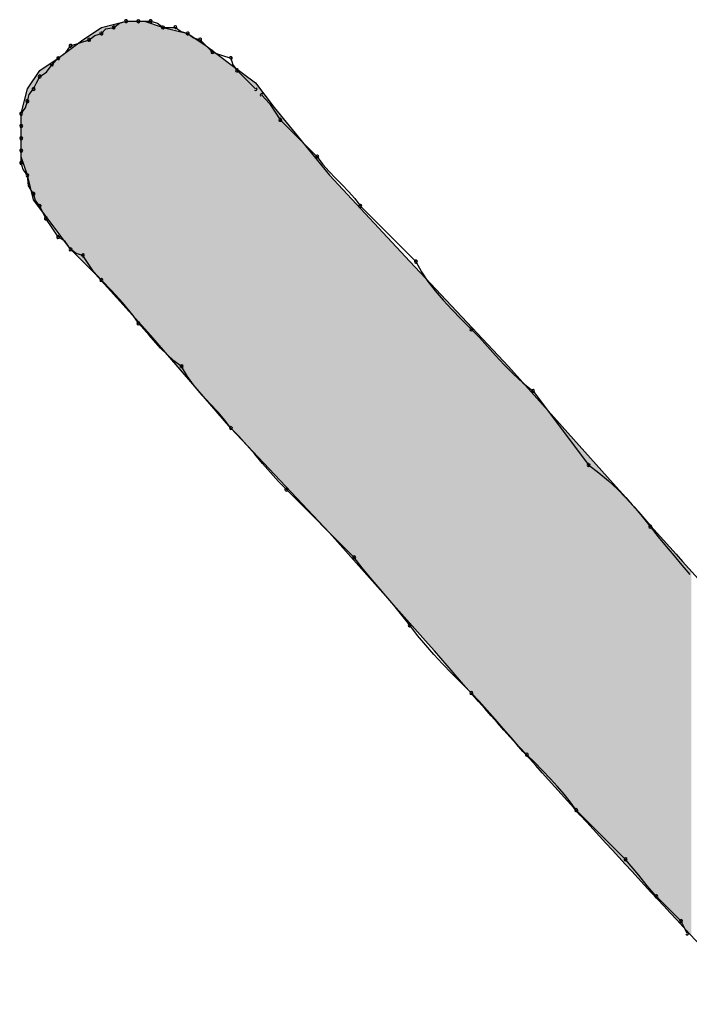
# Model space of a CAD drawing. Extents: x -424 to 186, y -4 to 301.
# Drawn here: x -344 to -343, y 151 to 151 of the extents above; entities that cross this region are included whole.
import ezdxf

# ---------------------------------------------------------------- set-up
doc = ezdxf.new("R2010")
doc.units = 0
doc.layers.add('PV', color=7, linetype='CONTINUOUS')

msp = doc.modelspace()

# ---------------------------------------------------------------- linework, layer by layer
at = {"layer": 'PV', "color": 7, "linetype": 'Continuous'}
for p, q in [((-343.58146, 151.35661), (-343.57052, 151.3639)), ((-343.57052, 151.3639), (-343.55593, 151.36755)), ((-343.57052, 151.36026), (-343.56789, 151.3631)), ((-343.56789, 151.3631), (-343.56322, 151.3639)), ((-343.56322, 151.3639), (-343.55987, 151.36644)), ((-343.55987, 151.36644), (-343.55593, 151.36755)), ((-343.55593, 151.36755), (-343.54499, 151.36755)), ((-343.55593, 151.36755), (-343.54864, 151.36755)), ((-343.54864, 151.36755), (-343.54135, 151.36755)), ((-343.54499, 151.36755), (-343.53405, 151.3639)), ((-343.54135, 151.36755), (-343.5374, 151.36642)), ((-343.5374, 151.36642), (-343.53405, 151.3639)), ((-343.53405, 151.3639), (-343.51947, 151.36026)), ((-343.53405, 151.3639), (-343.52676, 151.3639)), ((-343.52676, 151.3639), (-343.5234, 151.36137)), ((-343.59604, 151.34567), (-343.58146, 151.35661)), ((-343.58328, 151.35479), (-343.57781, 151.35661)), ((-343.57781, 151.35661), (-343.57446, 151.35915)), ((-343.57446, 151.35915), (-343.57052, 151.36026)), ((-343.5234, 151.36137), (-343.51947, 151.36026)), ((-343.51947, 151.36026), (-343.50853, 151.35296)), ((-343.51947, 151.36026), (-343.51611, 151.35772)), ((-343.51611, 151.35772), (-343.51217, 151.35661)), ((-343.51217, 151.35661), (-343.50488, 151.34932)), ((-343.59149, 151.34894), (-343.58875, 151.35296)), ((-343.58875, 151.35296), (-343.58328, 151.35479)), ((-343.50853, 151.35296), (-343.49394, 151.34202)), ((-343.60698, 151.33838), (-343.59604, 151.34567)), ((-343.59969, 151.34202), (-343.59604, 151.34567)), ((-343.59604, 151.34567), (-343.59149, 151.34894)), ((-343.50488, 151.34932), (-343.49941, 151.34749)), ((-343.49941, 151.34749), (-343.49394, 151.34567)), ((-343.49394, 151.34567), (-343.49283, 151.34173)), ((-343.60296, 151.33747), (-343.59969, 151.34202)), ((-343.49394, 151.34202), (-343.47935, 151.33108)), ((-343.49283, 151.34173), (-343.49029, 151.33838)), ((-343.61428, 151.32744), (-343.60698, 151.33838)), ((-343.60881, 151.33108), (-343.60698, 151.33473)), ((-343.60698, 151.33473), (-343.60296, 151.33747)), ((-343.49029, 151.33838), (-343.47935, 151.32744)), ((-343.61063, 151.32744), (-343.60881, 151.33108)), ((-343.47935, 151.33108), (-343.46841, 151.3165)), ((-343.61792, 151.31285), (-343.61428, 151.32744)), ((-343.61428, 151.32014), (-343.61317, 151.32409)), ((-343.61317, 151.32409), (-343.61063, 151.32744)), ((-343.47571, 151.32379), (-343.47102, 151.31881)), ((-343.61792, 151.31285), (-343.61538, 151.3162)), ((-343.61538, 151.3162), (-343.61428, 151.32014)), ((-343.47102, 151.31881), (-343.46477, 151.3092)), ((-343.46841, 151.3165), (-343.43559, 151.27638)), ((-343.61792, 151.30191), (-343.61792, 151.31285)), ((-343.61792, 151.30556), (-343.61792, 151.31285)), ((-343.61792, 151.29826), (-343.61792, 151.30556)), ((-343.46477, 151.3092), (-343.44289, 151.28732)), ((-343.61792, 151.28732), (-343.61792, 151.30191)), ((-343.61792, 151.29097), (-343.61792, 151.29826)), ((-343.61792, 151.28368), (-343.61792, 151.29097)), ((-343.61428, 151.27638), (-343.61792, 151.28732)), ((-343.44289, 151.28732), (-343.43956, 151.28284)), ((-343.61681, 151.27974), (-343.61792, 151.28368)), ((-343.43956, 151.28284), (-343.43591, 151.27867)), ((-343.61428, 151.27638), (-343.61681, 151.27974)), ((-343.61063, 151.2618), (-343.61428, 151.27638)), ((-343.6136, 151.27013), (-343.61428, 151.27638)), ((-343.43591, 151.27867), (-343.43207, 151.27469)), ((-343.43559, 151.27638), (-343.38819, 151.22533)), ((-343.61063, 151.26544), (-343.6136, 151.27013)), ((-343.43207, 151.27469), (-343.42817, 151.27078)), ((-343.42817, 151.27078), (-343.42433, 151.26681)), ((-343.6095, 151.2615), (-343.61063, 151.26544)), ((-343.42433, 151.26681), (-343.42069, 151.26264)), ((-343.59969, 151.24721), (-343.61063, 151.2618)), ((-343.60698, 151.25815), (-343.6095, 151.2615)), ((-343.60516, 151.2545), (-343.60698, 151.25815)), ((-343.42069, 151.26264), (-343.41736, 151.25815)), ((-343.41736, 151.25815), (-343.38454, 151.22533)), ((-343.60334, 151.25086), (-343.60516, 151.2545)), ((-343.5993, 151.24461), (-343.60334, 151.25086)), ((-343.58875, 151.23263), (-343.59969, 151.24721)), ((-343.59604, 151.23992), (-343.5993, 151.24461)), ((-343.59202, 151.23718), (-343.59604, 151.23992)), ((-343.58875, 151.23263), (-343.59202, 151.23718)), ((-343.57416, 151.21804), (-343.58875, 151.23263)), ((-343.5854, 151.23009), (-343.58875, 151.23263)), ((-343.58146, 151.22898), (-343.5854, 151.23009)), ((-343.57521, 151.21937), (-343.58146, 151.22898)), ((-343.38819, 151.22533), (-343.32984, 151.16334)), ((-343.38454, 151.22533), (-343.38119, 151.21928)), ((-343.57052, 151.21439), (-343.57521, 151.21937)), ((-343.54135, 151.18157), (-343.57416, 151.21804)), ((-343.38119, 151.21928), (-343.3774, 151.21355)), ((-343.56427, 151.20806), (-343.57052, 151.21439)), ((-343.3774, 151.21355), (-343.37315, 151.20801)), ((-343.55802, 151.20121), (-343.56427, 151.20806)), ((-343.37315, 151.20801), (-343.36847, 151.20254)), ((-343.55176, 151.19334), (-343.55802, 151.20121)), ((-343.36847, 151.20254), (-343.36333, 151.197)), ((-343.36333, 151.197), (-343.35775, 151.19127)), ((-343.54864, 151.18887), (-343.55176, 151.19334)), ((-343.5423, 151.18189), (-343.54864, 151.18887)), ((-343.35775, 151.19127), (-343.35172, 151.18522)), ((-343.53546, 151.17415), (-343.5423, 151.18189)), ((-343.35172, 151.18522), (-343.34702, 151.18033)), ((-343.49394, 151.12687), (-343.54135, 151.18157)), ((-343.34702, 151.18033), (-343.34226, 151.17512)), ((-343.53168, 151.17031), (-343.53546, 151.17415)), ((-343.52759, 151.16667), (-343.53168, 151.17031)), ((-343.34226, 151.17512), (-343.33737, 151.16972)), ((-343.52311, 151.16334), (-343.52759, 151.16667)), ((-343.33737, 151.16972), (-343.33229, 151.16425)), ((-343.51958, 151.1573), (-343.52311, 151.16334)), ((-343.33229, 151.16425), (-343.32695, 151.15885)), ((-343.32984, 151.16334), (-343.26785, 151.09405)), ((-343.32695, 151.15885), (-343.32129, 151.15364)), ((-343.51541, 151.15164), (-343.51958, 151.1573)), ((-343.32129, 151.15364), (-343.31525, 151.14875)), ((-343.51086, 151.14631), (-343.51541, 151.15164)), ((-343.31525, 151.14875), (-343.28244, 151.10499)), ((-343.50619, 151.14123), (-343.51086, 151.14631)), ((-343.50164, 151.13634), (-343.50619, 151.14123)), ((-343.49747, 151.13157), (-343.50164, 151.13634)), ((-343.49394, 151.12687), (-343.49747, 151.13157)), ((-343.43559, 151.06488), (-343.49394, 151.12687)), ((-343.48925, 151.12198), (-343.49394, 151.12687)), ((-343.48456, 151.11677), (-343.48925, 151.12198)), ((-343.47987, 151.11137), (-343.48456, 151.11677)), ((-343.47519, 151.10591), (-343.47987, 151.11137)), ((-343.4705, 151.10051), (-343.47519, 151.10591)), ((-343.46581, 151.0953), (-343.4705, 151.10051)), ((-343.28244, 151.10499), (-343.2764, 151.10029)), ((-343.2764, 151.10029), (-343.27074, 151.09553)), ((-343.46112, 151.09041), (-343.46581, 151.0953)), ((-343.27074, 151.09553), (-343.2654, 151.09064)), ((-343.42101, 151.05029), (-343.46112, 151.09041)), ((-343.2654, 151.09064), (-343.26032, 151.08556)), ((-343.26032, 151.08556), (-343.25543, 151.08022)), ((-343.25543, 151.08022), (-343.25067, 151.07457)), ((-343.25067, 151.07457), (-343.24597, 151.06853)), ((-343.24597, 151.06853), (-343.24128, 151.06248)), ((-343.37725, 150.99924), (-343.43559, 151.06488)), ((-343.24128, 151.06248), (-343.23659, 151.05675)), ((-343.23659, 151.05675), (-343.2319, 151.05121)), ((-343.41632, 151.04424), (-343.42101, 151.05029)), ((-343.2319, 151.05121), (-343.22721, 151.04573)), ((-343.41163, 151.03851), (-343.41632, 151.04424)), ((-343.22721, 151.04573), (-343.22253, 151.04019)), ((-343.40694, 151.03298), (-343.41163, 151.03851)), ((-343.40225, 151.0275), (-343.40694, 151.03298)), ((-343.39756, 151.02196), (-343.40225, 151.0275)), ((-343.39288, 151.01623), (-343.39756, 151.02196)), ((-343.38819, 151.01018), (-343.39288, 151.01623)), ((-343.38349, 151.00413), (-343.38819, 151.01018)), ((-343.37873, 150.9984), (-343.38349, 151.00413)), ((-343.37383, 150.99286), (-343.37873, 150.9984)), ((-343.36875, 150.98739), (-343.37383, 150.99286)), ((-343.36342, 150.98185), (-343.36875, 150.98739)), ((-343.35776, 150.97612), (-343.36342, 150.98185)), ((-343.35172, 150.97007), (-343.35776, 150.97612)), ((-343.34703, 150.96518), (-343.35172, 150.97007)), ((-343.34234, 150.95997), (-343.34703, 150.96518)), ((-343.33766, 150.95457), (-343.34234, 150.95997)), ((-343.33297, 150.9491), (-343.33766, 150.95457)), ((-343.32828, 150.9437), (-343.33297, 150.9491)), ((-343.32359, 150.93849), (-343.32828, 150.9437)), ((-343.3189, 150.9336), (-343.32359, 150.93849)), ((-343.31422, 150.92891), (-343.3189, 150.9336)), ((-343.30961, 150.92423), (-343.31422, 150.92891)), ((-343.30512, 150.91954), (-343.30961, 150.92423)), ((-343.30083, 150.91485), (-343.30512, 150.91954)), ((-343.29679, 150.91016), (-343.30083, 150.91485)), ((-343.29307, 150.90547), (-343.29679, 150.91016)), ((-343.28973, 150.90078), (-343.29307, 150.90547)), ((-343.26056, 150.87161), (-343.28973, 150.90078)), ((-343.25261, 150.86223), (-343.26056, 150.87161)), ((-343.24785, 150.85598), (-343.25261, 150.86223)), ((-343.24232, 150.84973), (-343.24785, 150.85598)), ((-343.22774, 150.83514), (-343.24232, 150.84973)), ((-343.22591, 150.8315), (-343.22774, 150.83514)), ((-343.22409, 150.82785), (-343.22591, 150.8315))]:
    msp.add_line(p, q, dxfattribs=at)
for centre, start, end in [((-343.55593, 151.36755), 90, 270), ((-343.55593, 151.36755), 285.74309, 105.74309), ((-343.54864, 151.36755), 90, 270), ((-343.54864, 151.36755), 270, 90), ((-343.54135, 151.36755), 74.00869, 254.00869), ((-343.54135, 151.36755), 270, 90), ((-343.56322, 151.3639), 127.08741, 307.08741), ((-343.56322, 151.3639), 279.77748, 99.77748), ((-343.53405, 151.3639), 90, 270), ((-343.53405, 151.3639), 233.07789, 53.07789), ((-343.52676, 151.3639), 52.91259, 232.91259), ((-343.52676, 151.3639), 270, 90), ((-343.57781, 151.35661), 127.22932, 307.22932), ((-343.57781, 151.35661), 288.43495, 108.43495), ((-343.57052, 151.36026), 137.25312, 317.25312), ((-343.57052, 151.36026), 285.6145, 105.6145), ((-343.51947, 151.36026), 52.91259, 232.91259), ((-343.51947, 151.36026), 254.25691, 74.25691), ((-343.51217, 151.35661), 45, 225), ((-343.51217, 151.35661), 254.25691, 74.25691), ((-343.58875, 151.35296), 108.43495, 288.43495), ((-343.58875, 151.35296), 325.79908, 145.79908), ((-343.59604, 151.34567), 125.64647, 305.64647), ((-343.59604, 151.34567), 315, 135), ((-343.50488, 151.34932), 71.56505, 251.56505), ((-343.50488, 151.34932), 225, 45), ((-343.49394, 151.34567), 15.74309, 195.74309), ((-343.49394, 151.34567), 251.56505, 71.56505), ((-343.59969, 151.34202), 135, 315), ((-343.59969, 151.34202), 324.35353, 144.35353), ((-343.49029, 151.33838), 45, 225), ((-343.60698, 151.33473), 124.20092, 304.20092), ((-343.60698, 151.33473), 333.43495, 153.43495), ((-343.49029, 151.33838), 217.08741, 37.08741), ((-343.61063, 151.32744), 153.43495, 333.43495), ((-343.61063, 151.32744), 322.77068, 142.77068), ((-343.47935, 151.32744), 225, 45), ((-343.47571, 151.32379), 43.29865, 223.29865), ((-343.61428, 151.32014), 164.3855, 344.3855), ((-343.61428, 151.32014), 344.3855, 164.3855), ((-343.61792, 151.31285), 0, 180), ((-343.61792, 151.31285), 142.77068, 322.77068), ((-343.46477, 151.3092), 45, 225), ((-343.61792, 151.30556), 0, 180), ((-343.61792, 151.30556), 180, 0), ((-343.46477, 151.3092), 213.04169, 33.04169), ((-343.61792, 151.29826), 0, 180), ((-343.61792, 151.29826), 180, 0), ((-343.61792, 151.29097), 0, 180), ((-343.61792, 151.29097), 180, 0), ((-343.44289, 151.28732), 36.56456, 216.56456), ((-343.44289, 151.28732), 225, 45), ((-343.61792, 151.28368), 15.74309, 195.74309), ((-343.61792, 151.28368), 180, 0), ((-343.61428, 151.27638), 6.21182, 186.21182), ((-343.61428, 151.27638), 217.08741, 37.08741), ((-343.61063, 151.26544), 15.99131, 195.99131), ((-343.61063, 151.26544), 212.31962, 32.31962), ((-343.60698, 151.25815), 26.56505, 206.56505), ((-343.60698, 151.25815), 216.92211, 36.92211), ((-343.41736, 151.25815), 45, 225), ((-343.41736, 151.25815), 216.56456, 36.56456), ((-343.60334, 151.25086), 32.87291, 212.87291), ((-343.60334, 151.25086), 206.56505, 26.56505), ((-343.59604, 151.23992), 55.79908, 235.79908), ((-343.59604, 151.23992), 214.75591, 34.75591), ((-343.58875, 151.23263), 52.91259, 232.91259), ((-343.58875, 151.23263), 215.64647, 35.64647), ((-343.58146, 151.22898), 33.04169, 213.04169), ((-343.58146, 151.22898), 254.25691, 74.25691), ((-343.38454, 151.22533), 28.96904, 208.96904), ((-343.38454, 151.22533), 225, 45), ((-343.57052, 151.21439), 44.61287, 224.61287), ((-343.57052, 151.21439), 223.29865, 43.29865), ((-343.54864, 151.18887), 42.2563, 222.2563), ((-343.54864, 151.18887), 214.92803, 34.92803), ((-343.35172, 151.18522), 43.85678, 223.85678), ((-343.35172, 151.18522), 224.89913, 44.89913), ((-343.52311, 151.16334), 30.30659, 210.30659), ((-343.52311, 151.16334), 233.37038, 53.37038), ((-343.31525, 151.14875), 36.8699, 216.8699), ((-343.31525, 151.14875), 230.9974, 50.9974), ((-343.49394, 151.12687), 43.79194, 223.79194), ((-343.49394, 151.12687), 216.91136, 36.91136), ((-343.28244, 151.10499), 52.11105, 232.11105), ((-343.28244, 151.10499), 216.8699, 36.8699), ((-343.46112, 151.09041), 45, 225), ((-343.46112, 151.09041), 223.79194, 43.79194), ((-343.24597, 151.06853), 37.77726, 217.77726), ((-343.24597, 151.06853), 217.88895, 37.88895), ((-343.42101, 151.05029), 37.77726, 217.77726), ((-343.42101, 151.05029), 225, 45), ((-343.38819, 151.01018), 37.84011, 217.84011), ((-343.38819, 151.01018), 217.77726, 37.77726), ((-343.35172, 150.97007), 43.79194, 223.79194), ((-343.35172, 150.97007), 224.94961, 44.94961), ((-343.3189, 150.9336), 44.93497, 224.93497), ((-343.3189, 150.9336), 223.79194, 43.79194), ((-343.28973, 150.90078), 45, 225), ((-343.28973, 150.90078), 215.45156, 35.45156), ((-343.26056, 150.87161), 40.26256, 220.26256), ((-343.26056, 150.87161), 225, 45), ((-343.24232, 150.84973), 45, 225), ((-343.24232, 150.84973), 221.48806, 41.48806), ((-343.22774, 150.83514), 26.56505, 206.56505), ((-343.22774, 150.83514), 225, 45), ((-343.22409, 150.82785), 206.56505, 26.56505)]:
    msp.add_arc(centre, 0.000886, start, end, dxfattribs=at)
for points, knots in [([(-343.26785, 151.09405), (-343.24806, 151.07166), (-343.20831, 151.027), (-343.14823, 150.96038), (-343.08771, 150.89409), (-343.02674, 150.82805), (-342.96533, 150.7622), (-342.90347, 150.69648), (-342.862, 150.65278), (-342.84119, 150.63093)], [0, 0, 0, 0, 0.0896712, 0.1793559, 0.2691045, 0.358967, 0.4489929, 0.5392309, 0.6297302, 0.6297302, 0.6297302, 0.6297302]), ([(-342.95059, 150.53612), (-342.97084, 150.55844), (-343.01153, 150.6027), (-343.07302, 150.66841), (-343.13458, 150.73368), (-343.19602, 150.79894), (-343.25713, 150.86466), (-343.31774, 150.93127), (-343.35753, 150.97641), (-343.37725, 150.99924)], [0, 0, 0, 0, 0.0904151, 0.1803482, 0.2699987, 0.3595618, 0.4492335, 0.5392179, 0.6297325, 0.6297325, 0.6297325, 0.6297325])]:
    msp.add_open_spline(points, degree=3, knots=knots, dxfattribs=at)
for points in [[(-343.57052, 151.21399), (-343.57335, 151.36201), (-343.57052, 151.3639)], [(-343.56674, 151.20978), (-343.57052, 151.3639), (-343.56674, 151.36485)], [(-343.57052, 151.21399), (-343.57052, 151.3639), (-343.56674, 151.20978)], [(-343.56566, 151.20858), (-343.56674, 151.36485), (-343.56566, 151.36512)], [(-343.56674, 151.20978), (-343.56674, 151.36485), (-343.56566, 151.20858)], [(-343.56322, 151.20588), (-343.56566, 151.36512), (-343.56322, 151.36573)], [(-343.56566, 151.20858), (-343.56566, 151.36512), (-343.56322, 151.20588)], [(-343.56295, 151.20558), (-343.56322, 151.36573), (-343.56295, 151.36579)], [(-343.56322, 151.20588), (-343.56322, 151.36573), (-343.56295, 151.20558)], [(-343.55971, 151.20198), (-343.56295, 151.36579), (-343.55971, 151.3666)], [(-343.56295, 151.20558), (-343.56295, 151.36579), (-343.55971, 151.20198)], [(-343.5585, 151.20063), (-343.55971, 151.3666), (-343.5585, 151.36691)], [(-343.55971, 151.20198), (-343.55971, 151.3666), (-343.5585, 151.20063)], [(-343.55638, 151.19828), (-343.5585, 151.36691), (-343.55638, 151.36744)], [(-343.5585, 151.20063), (-343.5585, 151.36691), (-343.55638, 151.19828)], [(-343.55593, 151.19778), (-343.55638, 151.36744), (-343.55593, 151.36755)], [(-343.55638, 151.19828), (-343.55638, 151.36744), (-343.55593, 151.19778)], [(-343.55593, 151.19778), (-343.55593, 151.36755), (-343.55345, 151.19502)], [(-343.55345, 151.19502), (-343.55593, 151.36755), (-343.55345, 151.36755)], [(-343.55345, 151.19502), (-343.55345, 151.36755), (-343.5531, 151.19463)], [(-343.5531, 151.19463), (-343.55345, 151.36755), (-343.5531, 151.36755)], [(-343.5531, 151.19463), (-343.5531, 151.36755), (-343.55171, 151.19309)], [(-343.55171, 151.19309), (-343.5531, 151.36755), (-343.55171, 151.36755)], [(-343.55171, 151.19309), (-343.55171, 151.36755), (-343.54985, 151.19103)], [(-343.54985, 151.19103), (-343.55171, 151.36755), (-343.54985, 151.36755)], [(-343.54985, 151.19103), (-343.54985, 151.36755), (-343.54972, 151.19088)], [(-343.54972, 151.19088), (-343.54985, 151.36755), (-343.54972, 151.36755)], [(-343.54972, 151.19088), (-343.54972, 151.36755), (-343.54891, 151.18998)], [(-343.54891, 151.18998), (-343.54972, 151.36755), (-343.54891, 151.36755)], [(-343.54891, 151.18998), (-343.54891, 151.36755), (-343.54783, 151.18878)], [(-343.54783, 151.18878), (-343.54891, 151.36755), (-343.54783, 151.36755)], [(-343.54783, 151.18878), (-343.54783, 151.36755), (-343.54499, 151.18562)], [(-343.54499, 151.18562), (-343.54783, 151.36755), (-343.54499, 151.36755)], [(-343.54499, 151.18562), (-343.54499, 151.36755), (-343.54216, 151.18247)], [(-343.54216, 151.18247), (-343.54499, 151.36755), (-343.54216, 151.3666)], [(-343.54216, 151.18247), (-343.54216, 151.3666), (-343.54135, 151.18157)], [(-343.54135, 151.18157), (-343.54216, 151.3666), (-343.54135, 151.36633)], [(-343.54135, 151.18157), (-343.54135, 151.36633), (-343.54121, 151.18142)], [(-343.54121, 151.18142), (-343.54135, 151.36633), (-343.54121, 151.36629)], [(-343.54121, 151.18142), (-343.54121, 151.36629), (-343.53689, 151.17643)], [(-343.53689, 151.17643), (-343.54121, 151.36629), (-343.53689, 151.36485)], [(-343.53689, 151.17643), (-343.53689, 151.36485), (-343.53473, 151.17394)], [(-343.53473, 151.17394), (-343.53689, 151.36485), (-343.53473, 151.36413)], [(-343.53473, 151.17394), (-343.53473, 151.36413), (-343.53419, 151.17331)], [(-343.53419, 151.17331), (-343.53473, 151.36413), (-343.53419, 151.36395)], [(-343.53419, 151.17331), (-343.53419, 151.36395), (-343.53405, 151.17316)], [(-343.53405, 151.17316), (-343.53419, 151.36395), (-343.53405, 151.3639)], [(-343.53405, 151.17316), (-343.53405, 151.3639), (-343.53041, 151.16895)], [(-343.53041, 151.16895), (-343.53405, 151.3639), (-343.53041, 151.36299)], [(-343.53041, 151.16895), (-343.53041, 151.36299), (-343.53027, 151.16879)], [(-343.53027, 151.16879), (-343.53041, 151.36299), (-343.53027, 151.36296)], [(-343.53027, 151.16879), (-343.53027, 151.36296), (-343.52962, 151.16804)], [(-343.52962, 151.16804), (-343.53027, 151.36296), (-343.52962, 151.36279)], [(-343.52962, 151.16804), (-343.52962, 151.36279), (-343.52905, 151.16739)], [(-343.52905, 151.16739), (-343.52962, 151.36279), (-343.52905, 151.36265)], [(-343.52905, 151.16739), (-343.52905, 151.36265), (-343.52662, 151.16459)], [(-343.52662, 151.16459), (-343.52905, 151.36265), (-343.52662, 151.36205)], [(-343.58146, 151.22533), (-343.58302, 151.35543), (-343.58146, 151.35661)], [(-343.57862, 151.2225), (-343.58146, 151.35661), (-343.57862, 151.3585)], [(-343.58146, 151.22533), (-343.58146, 151.35661), (-343.57862, 151.2225)], [(-343.57795, 151.22182), (-343.57862, 151.3585), (-343.57795, 151.35895)], [(-343.57862, 151.2225), (-343.57862, 151.3585), (-343.57795, 151.22182)], [(-343.57416, 151.21804), (-343.57795, 151.35895), (-343.57416, 151.36147)], [(-343.57795, 151.22182), (-343.57795, 151.35895), (-343.57416, 151.21804)], [(-343.57362, 151.21744), (-343.57416, 151.36147), (-343.57362, 151.36183)], [(-343.57416, 151.21804), (-343.57416, 151.36147), (-343.57362, 151.21744)], [(-343.57335, 151.21714), (-343.57362, 151.36183), (-343.57335, 151.36201)], [(-343.57362, 151.21744), (-343.57362, 151.36183), (-343.57335, 151.21714)], [(-343.57335, 151.21714), (-343.57335, 151.36201), (-343.57052, 151.21399)], [(-343.52662, 151.16459), (-343.52662, 151.36205), (-343.52551, 151.1633)], [(-343.52551, 151.1633), (-343.52662, 151.36205), (-343.52551, 151.36177)], [(-343.52551, 151.1633), (-343.52551, 151.36177), (-343.52325, 151.16069)], [(-343.52325, 151.16069), (-343.52551, 151.36177), (-343.52325, 151.3612)], [(-343.52325, 151.16069), (-343.52325, 151.3612), (-343.52244, 151.15975)], [(-343.52244, 151.15975), (-343.52325, 151.3612), (-343.52244, 151.361)], [(-343.52244, 151.15975), (-343.52244, 151.361), (-343.51998, 151.15693)], [(-343.51998, 151.15693), (-343.52244, 151.361), (-343.51998, 151.36039)], [(-343.51998, 151.15693), (-343.51998, 151.36039), (-343.5196, 151.15648)], [(-343.5196, 151.15648), (-343.51998, 151.36039), (-343.5196, 151.36029)], [(-343.5196, 151.15648), (-343.5196, 151.36029), (-343.51947, 151.15633)], [(-343.51947, 151.15633), (-343.5196, 151.36029), (-343.51947, 151.36026)], [(-343.51947, 151.15633), (-343.51947, 151.36026), (-343.51663, 151.15305)], [(-343.51663, 151.15305), (-343.51947, 151.36026), (-343.51663, 151.35837)], [(-343.51663, 151.15305), (-343.51663, 151.35837), (-343.51582, 151.15212)], [(-343.51582, 151.15212), (-343.51663, 151.35837), (-343.51582, 151.35783)], [(-343.51582, 151.15212), (-343.51582, 151.35783), (-343.51317, 151.14906)], [(-343.51317, 151.14906), (-343.51582, 151.35783), (-343.51317, 151.35606)], [(-343.58875, 151.23263), (-343.58985, 151.35031), (-343.58875, 151.35114)], [(-343.58524, 151.22911), (-343.58875, 151.35114), (-343.58524, 151.35377)], [(-343.58875, 151.23263), (-343.58875, 151.35114), (-343.58524, 151.22911)], [(-343.58497, 151.22884), (-343.58524, 151.35377), (-343.58497, 151.35398)], [(-343.58524, 151.22911), (-343.58524, 151.35377), (-343.58497, 151.22884)], [(-343.58302, 151.2269), (-343.58497, 151.35398), (-343.58302, 151.35543)], [(-343.58497, 151.22884), (-343.58497, 151.35398), (-343.58302, 151.2269)], [(-343.58302, 151.2269), (-343.58302, 151.35543), (-343.58146, 151.22533)], [(-343.51317, 151.14906), (-343.51317, 151.35606), (-343.51298, 151.14885)], [(-343.51298, 151.14885), (-343.51317, 151.35606), (-343.51298, 151.35593)], [(-343.51298, 151.14885), (-343.51298, 151.35593), (-343.51136, 151.14698)], [(-343.51136, 151.14698), (-343.51298, 151.35593), (-343.51136, 151.35485)], [(-343.51136, 151.14698), (-343.51136, 151.35485), (-343.50853, 151.1437)], [(-343.50853, 151.1437), (-343.51136, 151.35485), (-343.50853, 151.35296)], [(-343.50853, 151.1437), (-343.50853, 151.35296), (-343.50772, 151.14277)], [(-343.50772, 151.14277), (-343.50853, 151.35296), (-343.50772, 151.35236)], [(-343.50772, 151.14277), (-343.50772, 151.35236), (-343.50623, 151.14105)], [(-343.50623, 151.14105), (-343.50772, 151.35236), (-343.50623, 151.35124)], [(-343.50623, 151.14105), (-343.50623, 151.35124), (-343.50488, 151.1395)], [(-343.50488, 151.1395), (-343.50623, 151.35124), (-343.50488, 151.35023)], [(-343.59685, 151.24343), (-343.59888, 151.34378), (-343.59685, 151.34513)], [(-343.59604, 151.24235), (-343.59685, 151.34513), (-343.59604, 151.34567)], [(-343.59685, 151.24343), (-343.59685, 151.34513), (-343.59604, 151.24235)], [(-343.59294, 151.23821), (-343.59604, 151.34567), (-343.59294, 151.348)], [(-343.59604, 151.24235), (-343.59604, 151.34567), (-343.59294, 151.23821)], [(-343.59226, 151.23731), (-343.59294, 151.348), (-343.59226, 151.34851)], [(-343.59294, 151.23821), (-343.59294, 151.348), (-343.59226, 151.23731)], [(-343.59159, 151.23641), (-343.59226, 151.34851), (-343.59159, 151.34901)], [(-343.59226, 151.23731), (-343.59226, 151.34851), (-343.59159, 151.23641)], [(-343.58985, 151.23409), (-343.59159, 151.34901), (-343.58985, 151.35031)], [(-343.59159, 151.23641), (-343.59159, 151.34901), (-343.58985, 151.23409)], [(-343.58985, 151.23409), (-343.58985, 151.35031), (-343.58875, 151.23263)], [(-343.50488, 151.1395), (-343.50488, 151.35023), (-343.50474, 151.13934)], [(-343.50474, 151.13934), (-343.50488, 151.35023), (-343.50474, 151.35013)], [(-343.50474, 151.13934), (-343.50474, 151.35013), (-343.50073, 151.13471)], [(-343.50073, 151.13471), (-343.50474, 151.35013), (-343.50073, 151.34712)], [(-343.50073, 151.13471), (-343.50073, 151.34712), (-343.49772, 151.13124)], [(-343.49772, 151.13124), (-343.50073, 151.34712), (-343.49772, 151.34486)], [(-343.60415, 151.25315), (-343.60698, 151.33838), (-343.60415, 151.34027)], [(-343.60334, 151.25207), (-343.60415, 151.34027), (-343.60334, 151.34081)], [(-343.60415, 151.25315), (-343.60415, 151.34027), (-343.60334, 151.25207)], [(-343.60253, 151.25099), (-343.60334, 151.34081), (-343.60253, 151.34135)], [(-343.60334, 151.25207), (-343.60334, 151.34081), (-343.60253, 151.25099)], [(-343.59969, 151.24721), (-343.60253, 151.34135), (-343.59969, 151.34324)], [(-343.60253, 151.25099), (-343.60253, 151.34135), (-343.59969, 151.24721)], [(-343.59888, 151.24613), (-343.59969, 151.34324), (-343.59888, 151.34378)], [(-343.59969, 151.24721), (-343.59969, 151.34324), (-343.59888, 151.24613)], [(-343.59888, 151.24613), (-343.59888, 151.34378), (-343.59685, 151.24343)], [(-343.49772, 151.13124), (-343.49772, 151.34486), (-343.49394, 151.12687)], [(-343.49394, 151.12687), (-343.49772, 151.34486), (-343.49394, 151.34202)], [(-343.49394, 151.12687), (-343.49394, 151.34202), (-343.49016, 151.12286)], [(-343.49016, 151.12286), (-343.49394, 151.34202), (-343.49016, 151.33919)], [(-343.49016, 151.12286), (-343.49016, 151.33919), (-343.48624, 151.11869)], [(-343.48624, 151.11869), (-343.49016, 151.33919), (-343.48624, 151.33625)], [(-343.60888, 151.25946), (-343.61043, 151.33321), (-343.60888, 151.33554)], [(-343.60779, 151.25802), (-343.60888, 151.33554), (-343.60779, 151.33716)], [(-343.60888, 151.25946), (-343.60888, 151.33554), (-343.60779, 151.25802)], [(-343.60698, 151.25694), (-343.60779, 151.33716), (-343.60698, 151.33838)], [(-343.60779, 151.25802), (-343.60779, 151.33716), (-343.60698, 151.25694)], [(-343.60698, 151.25694), (-343.60698, 151.33838), (-343.60415, 151.25315)], [(-343.48624, 151.11869), (-343.48624, 151.33625), (-343.48313, 151.11539)], [(-343.48313, 151.11539), (-343.48624, 151.33625), (-343.48313, 151.33392)], [(-343.48313, 151.11539), (-343.48313, 151.33392), (-343.48273, 151.11496)], [(-343.48273, 151.11496), (-343.48313, 151.33392), (-343.48273, 151.33362)], [(-343.48273, 151.11496), (-343.48273, 151.33362), (-343.47935, 151.11137)], [(-343.47935, 151.11137), (-343.48273, 151.33362), (-343.47935, 151.33108)], [(-343.61374, 151.27422), (-343.61428, 151.32744), (-343.61374, 151.32825)], [(-343.61333, 151.2726), (-343.61374, 151.32825), (-343.61333, 151.32886)], [(-343.61374, 151.27422), (-343.61374, 151.32825), (-343.61333, 151.2726)], [(-343.61239, 151.26882), (-343.61333, 151.32886), (-343.61239, 151.33027)], [(-343.61333, 151.2726), (-343.61333, 151.32886), (-343.61239, 151.26882)], [(-343.61158, 151.26558), (-343.61239, 151.33027), (-343.61158, 151.33149)], [(-343.61239, 151.26882), (-343.61239, 151.33027), (-343.61158, 151.26558)], [(-343.61063, 151.2618), (-343.61158, 151.33149), (-343.61063, 151.33291)], [(-343.61158, 151.26558), (-343.61158, 151.33149), (-343.61063, 151.2618)], [(-343.61043, 151.26153), (-343.61063, 151.33291), (-343.61043, 151.33321)], [(-343.61063, 151.2618), (-343.61063, 151.33291), (-343.61043, 151.26153)], [(-343.61043, 151.26153), (-343.61043, 151.33321), (-343.60888, 151.25946)], [(-343.47935, 151.11137), (-343.47935, 151.33108), (-343.47881, 151.1108)], [(-343.47881, 151.1108), (-343.47935, 151.33108), (-343.47881, 151.33036)], [(-343.47881, 151.1108), (-343.47881, 151.33036), (-343.47652, 151.10836)], [(-343.47652, 151.10836), (-343.47881, 151.33036), (-343.47652, 151.3273)], [(-343.61522, 151.27922), (-343.61698, 151.31663), (-343.61522, 151.32366)], [(-343.61428, 151.27638), (-343.61522, 151.32366), (-343.61428, 151.32744)], [(-343.61522, 151.27922), (-343.61522, 151.32366), (-343.61428, 151.27638)], [(-343.61428, 151.27638), (-343.61428, 151.32744), (-343.61374, 151.27422)], [(-343.47652, 151.10836), (-343.47652, 151.3273), (-343.4731, 151.10473)], [(-343.4731, 151.10473), (-343.47652, 151.3273), (-343.4731, 151.32274)], [(-343.4731, 151.10473), (-343.4731, 151.32274), (-343.47251, 151.10411)], [(-343.47251, 151.10411), (-343.4731, 151.32274), (-343.47251, 151.32197)], [(-343.47251, 151.10411), (-343.47251, 151.32197), (-343.47125, 151.10276)], [(-343.47125, 151.10276), (-343.47251, 151.32197), (-343.47125, 151.32028)], [(-343.61698, 151.28449), (-343.61792, 151.31285), (-343.61698, 151.31663)], [(-343.61698, 151.28449), (-343.61698, 151.31663), (-343.61522, 151.27922)], [(-343.47125, 151.10276), (-343.47125, 151.32028), (-343.46841, 151.09975)], [(-343.46841, 151.09975), (-343.47125, 151.32028), (-343.46841, 151.3165)], [(-343.46841, 151.09975), (-343.46841, 151.3165), (-343.46152, 151.09243)], [(-343.46152, 151.09243), (-343.46841, 151.3165), (-343.46152, 151.30808)], [(-343.61792, 151.28732), (-343.61792, 151.31285), (-343.61698, 151.28449)], [(-343.46152, 151.09243), (-343.46152, 151.30808), (-343.4599, 151.09071)], [(-343.4599, 151.09071), (-343.46152, 151.30808), (-343.4599, 151.3061)], [(-343.4599, 151.09071), (-343.4599, 151.3061), (-343.45489, 151.08538)], [(-343.45489, 151.08538), (-343.4599, 151.3061), (-343.45489, 151.29996)], [(-343.45489, 151.08538), (-343.45489, 151.29996), (-343.45072, 151.08095)], [(-343.45072, 151.08095), (-343.45489, 151.29996), (-343.45072, 151.29487)], [(-343.45072, 151.08095), (-343.45072, 151.29487), (-343.44746, 151.07749)], [(-343.44746, 151.07749), (-343.45072, 151.29487), (-343.44746, 151.29088)], [(-343.44746, 151.07749), (-343.44746, 151.29088), (-343.4441, 151.07392)], [(-343.4441, 151.07392), (-343.44746, 151.29088), (-343.4441, 151.28678)], [(-343.4441, 151.07392), (-343.4441, 151.28678), (-343.44359, 151.07337)], [(-343.44359, 151.07337), (-343.4441, 151.28678), (-343.44359, 151.28616)], [(-343.44359, 151.07337), (-343.44359, 151.28616), (-343.44294, 151.07268)], [(-343.44294, 151.07268), (-343.44359, 151.28616), (-343.44294, 151.28536)], [(-343.44294, 151.07268), (-343.44294, 151.28536), (-343.44289, 151.07263)], [(-343.44289, 151.07263), (-343.44294, 151.28536), (-343.44289, 151.2853)], [(-343.44289, 151.07263), (-343.44289, 151.2853), (-343.44181, 151.07148)], [(-343.44181, 151.07148), (-343.44289, 151.2853), (-343.44181, 151.28398)], [(-343.44181, 151.07148), (-343.44181, 151.28398), (-343.44096, 151.07058)], [(-343.44096, 151.07058), (-343.44181, 151.28398), (-343.44096, 151.28294)], [(-343.44096, 151.07058), (-343.44096, 151.28294), (-343.44005, 151.06962)], [(-343.44005, 151.06962), (-343.44096, 151.28294), (-343.44005, 151.28183)], [(-343.44005, 151.06962), (-343.44005, 151.28183), (-343.43946, 151.06899)], [(-343.43946, 151.06899), (-343.44005, 151.28183), (-343.43946, 151.28111)], [(-343.43946, 151.06899), (-343.43946, 151.28111), (-343.43924, 151.06876)], [(-343.43924, 151.06876), (-343.43946, 151.28111), (-343.43924, 151.28084)], [(-343.43924, 151.06876), (-343.43924, 151.28084), (-343.43829, 151.06775)], [(-343.43829, 151.06775), (-343.43924, 151.28084), (-343.43829, 151.27969)], [(-343.43829, 151.06775), (-343.43829, 151.27969), (-343.43774, 151.06716)], [(-343.43774, 151.06716), (-343.43829, 151.27969), (-343.43774, 151.27901)], [(-343.43774, 151.06716), (-343.43774, 151.27901), (-343.43654, 151.06589)], [(-343.43654, 151.06589), (-343.43774, 151.27901), (-343.43654, 151.27754)], [(-343.43654, 151.06589), (-343.43654, 151.27754), (-343.43559, 151.06488)], [(-343.43559, 151.06488), (-343.43654, 151.27754), (-343.43559, 151.27638)], [(-343.43559, 151.06488), (-343.43559, 151.27638), (-343.43478, 151.06397)], [(-343.43478, 151.06397), (-343.43559, 151.27638), (-343.43478, 151.27551)], [(-343.43478, 151.06397), (-343.43478, 151.27551), (-343.43343, 151.06245)], [(-343.43343, 151.06245), (-343.43478, 151.27551), (-343.43343, 151.27406)], [(-343.43343, 151.06245), (-343.43343, 151.27406), (-343.43195, 151.06078)], [(-343.43195, 151.06078), (-343.43343, 151.27406), (-343.43195, 151.27246)], [(-343.43195, 151.06078), (-343.43195, 151.27246), (-343.43184, 151.06066)], [(-343.43184, 151.06066), (-343.43195, 151.27246), (-343.43184, 151.27234)], [(-343.43184, 151.06066), (-343.43184, 151.27234), (-343.42745, 151.05572)], [(-343.42745, 151.05572), (-343.43184, 151.27234), (-343.42745, 151.26762)], [(-343.42745, 151.05572), (-343.42745, 151.26762), (-343.42676, 151.05494)], [(-343.42676, 151.05494), (-343.42745, 151.26762), (-343.42676, 151.26687)], [(-343.42676, 151.05494), (-343.42676, 151.26687), (-343.4233, 151.05105)], [(-343.4233, 151.05105), (-343.42676, 151.26687), (-343.4233, 151.26315)], [(-343.4233, 151.05105), (-343.4233, 151.26315), (-343.42252, 151.05017)], [(-343.42252, 151.05017), (-343.4233, 151.26315), (-343.42252, 151.2623)], [(-343.42252, 151.05017), (-343.42252, 151.2623), (-343.42047, 151.04786)], [(-343.42047, 151.04786), (-343.42252, 151.2623), (-343.42047, 151.26009)], [(-343.42047, 151.04786), (-343.42047, 151.26009), (-343.42042, 151.04781)], [(-343.42042, 151.04781), (-343.42047, 151.26009), (-343.42042, 151.26004)], [(-343.42042, 151.04781), (-343.42042, 151.26004), (-343.41865, 151.04582)], [(-343.41865, 151.04582), (-343.42042, 151.26004), (-343.41865, 151.25814)], [(-343.41865, 151.04582), (-343.41865, 151.25814), (-343.41587, 151.0427)], [(-343.41587, 151.0427), (-343.41865, 151.25814), (-343.41587, 151.25515)], [(-343.41587, 151.0427), (-343.41587, 151.25515), (-343.4129, 151.03935)], [(-343.4129, 151.03935), (-343.41587, 151.25515), (-343.4129, 151.25195)], [(-343.4129, 151.03935), (-343.4129, 151.25195), (-343.41135, 151.03761)], [(-343.41135, 151.03761), (-343.4129, 151.25195), (-343.41135, 151.25028)], [(-343.41135, 151.03761), (-343.41135, 151.25028), (-343.40642, 151.03206)], [(-343.40642, 151.03206), (-343.41135, 151.25028), (-343.40642, 151.24497)], [(-343.40642, 151.03206), (-343.40642, 151.24497), (-343.40574, 151.0313)], [(-343.40574, 151.0313), (-343.40642, 151.24497), (-343.40574, 151.24424)], [(-343.40574, 151.0313), (-343.40574, 151.24424), (-343.40442, 151.02981)], [(-343.40442, 151.02981), (-343.40574, 151.24424), (-343.40442, 151.24281)], [(-343.40442, 151.02981), (-343.40442, 151.24281), (-343.40048, 151.02538)], [(-343.40048, 151.02538), (-343.40442, 151.24281), (-343.40048, 151.23857)], [(-343.40048, 151.02538), (-343.40048, 151.23857), (-343.39791, 151.02249)], [(-343.39791, 151.02249), (-343.40048, 151.23857), (-343.39791, 151.2358)], [(-343.39791, 151.02249), (-343.39791, 151.2358), (-343.39489, 151.01909)], [(-343.39489, 151.01909), (-343.39791, 151.2358), (-343.39489, 151.23255)], [(-343.39489, 151.01909), (-343.39489, 151.23255), (-343.39448, 151.01863)], [(-343.39448, 151.01863), (-343.39489, 151.23255), (-343.39448, 151.23211)], [(-343.39448, 151.01863), (-343.39448, 151.23211), (-343.39434, 151.01847)], [(-343.39434, 151.01847), (-343.39448, 151.23211), (-343.39434, 151.23196)], [(-343.39434, 151.01847), (-343.39434, 151.23196), (-343.39237, 151.01626)], [(-343.39237, 151.01626), (-343.39434, 151.23196), (-343.39237, 151.22984)], [(-343.39237, 151.01626), (-343.39237, 151.22984), (-343.38819, 151.01155)], [(-343.38819, 151.01155), (-343.39237, 151.22984), (-343.38819, 151.22533)], [(-343.38819, 151.01155), (-343.38819, 151.22533), (-343.38444, 151.00733)], [(-343.38444, 151.00733), (-343.38819, 151.22533), (-343.38444, 151.22135)], [(-343.38444, 151.00733), (-343.38444, 151.22135), (-343.38211, 151.00471)], [(-343.38211, 151.00471), (-343.38444, 151.22135), (-343.38211, 151.21887)], [(-343.38211, 151.00471), (-343.38211, 151.21887), (-343.37725, 150.99924)], [(-343.37725, 150.99924), (-343.38211, 151.21887), (-343.37725, 151.21371)], [(-343.37725, 150.99924), (-343.37725, 151.21371), (-343.3736, 150.99514)], [(-343.3736, 150.99514), (-343.37725, 151.21371), (-343.3736, 151.20983)], [(-343.3736, 150.99514), (-343.3736, 151.20983), (-343.3732, 150.99469)], [(-343.3732, 150.99469), (-343.3736, 151.20983), (-343.3732, 151.2094)], [(-343.3732, 150.99469), (-343.3732, 151.2094), (-343.37306, 150.99454)], [(-343.37306, 150.99454), (-343.3732, 151.2094), (-343.37306, 151.20926)], [(-343.37306, 150.99454), (-343.37306, 151.20926), (-343.36604, 150.98665)], [(-343.36604, 150.98665), (-343.37306, 151.20926), (-343.36604, 151.2018)], [(-343.36604, 150.98665), (-343.36604, 151.2018), (-343.36434, 150.98474)], [(-343.36434, 150.98474), (-343.36604, 151.2018), (-343.36434, 151.2)], [(-343.36434, 150.98474), (-343.36434, 151.2), (-343.35758, 150.97715)], [(-343.35758, 150.97715), (-343.36434, 151.2), (-343.35758, 151.19281)], [(-343.35758, 150.97715), (-343.35758, 151.19281), (-343.35644, 150.97586)], [(-343.35644, 150.97586), (-343.35758, 151.19281), (-343.35644, 151.1916)], [(-343.35644, 150.97586), (-343.35644, 151.1916), (-343.35505, 150.9743)], [(-343.35505, 150.9743), (-343.35644, 151.1916), (-343.35505, 151.19012)], [(-343.35505, 150.9743), (-343.35505, 151.19012), (-343.35199, 150.97086)], [(-343.35199, 150.97086), (-343.35505, 151.19012), (-343.35199, 151.18687)], [(-343.35199, 150.97086), (-343.35199, 151.18687), (-343.34607, 150.96421)], [(-343.34607, 150.96421), (-343.35199, 151.18687), (-343.34607, 151.18059)], [(-343.34607, 150.96421), (-343.34607, 151.18059), (-343.34548, 150.96355)], [(-343.34548, 150.96355), (-343.34607, 151.18059), (-343.34548, 151.17996)], [(-343.34548, 150.96355), (-343.34548, 151.17996), (-343.34497, 150.96297)], [(-343.34497, 150.96297), (-343.34548, 151.17996), (-343.34497, 151.17941)], [(-343.34497, 150.96297), (-343.34497, 151.17941), (-343.34443, 150.96236)], [(-343.34443, 150.96236), (-343.34497, 151.17941), (-343.34443, 151.17884)], [(-343.34443, 150.96236), (-343.34443, 151.17884), (-343.33984, 150.9572)], [(-343.33984, 150.9572), (-343.34443, 151.17884), (-343.33984, 151.17396)], [(-343.33984, 150.9572), (-343.33984, 151.17396), (-343.33581, 150.95268)], [(-343.33581, 150.95268), (-343.33984, 151.17396), (-343.33581, 151.16968)], [(-343.33581, 150.95268), (-343.33581, 151.16968), (-343.32984, 150.94597)], [(-343.32984, 150.94597), (-343.33581, 151.16968), (-343.32984, 151.16334)], [(-343.32984, 150.94597), (-343.32984, 151.16334), (-343.32691, 150.94268)], [(-343.32691, 150.94268), (-343.32984, 151.16334), (-343.32691, 151.16007)], [(-343.32691, 150.94268), (-343.32691, 151.16007), (-343.32619, 150.94188)], [(-343.32619, 150.94188), (-343.32691, 151.16007), (-343.32619, 151.15926)], [(-343.32619, 150.94188), (-343.32619, 151.15926), (-343.32241, 150.93763)], [(-343.32241, 150.93763), (-343.32619, 151.15926), (-343.32241, 151.15504)], [(-343.32241, 150.93763), (-343.32241, 151.15504), (-343.31782, 150.93247)], [(-343.31782, 150.93247), (-343.32241, 151.15504), (-343.31782, 151.1499)], [(-343.31782, 150.93247), (-343.31782, 151.1499), (-343.31539, 150.92974)], [(-343.31539, 150.92974), (-343.31782, 151.1499), (-343.31539, 151.14719)], [(-343.31539, 150.92974), (-343.31539, 151.14719), (-343.31377, 150.92791)], [(-343.31377, 150.92791), (-343.31539, 151.14719), (-343.31377, 151.14538)], [(-343.31377, 150.92791), (-343.31377, 151.14538), (-343.31161, 150.92549)], [(-343.31161, 150.92549), (-343.31377, 151.14538), (-343.31161, 151.14296)], [(-343.31161, 150.92549), (-343.31161, 151.14296), (-343.31039, 150.92412)], [(-343.31039, 150.92412), (-343.31161, 151.14296), (-343.31039, 151.1416)], [(-343.31039, 150.92412), (-343.31039, 151.1416), (-343.30985, 150.92351)], [(-343.30985, 150.92351), (-343.31039, 151.1416), (-343.30985, 151.141)], [(-343.30985, 150.92351), (-343.30985, 151.141), (-343.30731, 150.92065)], [(-343.30731, 150.92065), (-343.30985, 151.141), (-343.30731, 151.13815)], [(-343.30731, 150.92065), (-343.30731, 151.13815), (-343.30309, 150.916)], [(-343.30309, 150.916), (-343.30731, 151.13815), (-343.30309, 151.13344)], [(-343.30309, 150.916), (-343.30309, 151.13344), (-343.29702, 150.90931)], [(-343.29702, 150.90931), (-343.30309, 151.13344), (-343.29702, 151.12666)], [(-343.29702, 150.90931), (-343.29702, 151.12666), (-343.29552, 150.90765)], [(-343.29552, 150.90765), (-343.29702, 151.12666), (-343.29552, 151.12498)], [(-343.29552, 150.90765), (-343.29552, 151.12498), (-343.29496, 150.90704)], [(-343.29496, 150.90704), (-343.29552, 151.12498), (-343.29496, 151.12436)], [(-343.29496, 150.90704), (-343.29496, 151.12436), (-343.2935, 150.90543)], [(-343.2935, 150.90543), (-343.29496, 151.12436), (-343.2935, 151.12273)], [(-343.2935, 150.90543), (-343.2935, 151.12273), (-343.28732, 150.89861)], [(-343.28732, 150.89861), (-343.2935, 151.12273), (-343.28732, 151.11582)], [(-343.28732, 150.89861), (-343.28732, 151.11582), (-343.28392, 150.89485)], [(-343.28392, 150.89485), (-343.28732, 151.11582), (-343.28392, 151.11202)], [(-343.28392, 150.89485), (-343.28392, 151.11202), (-343.28379, 150.89471)], [(-343.28379, 150.89471), (-343.28392, 151.11202), (-343.28379, 151.11187)], [(-343.28379, 150.89471), (-343.28379, 151.11187), (-343.28122, 150.89187)], [(-343.28122, 150.89187), (-343.28379, 151.11187), (-343.28122, 151.109)], [(-343.28122, 150.89187), (-343.28122, 151.109), (-343.28027, 150.89083)], [(-343.28027, 150.89083), (-343.28122, 151.109), (-343.28027, 151.10794)], [(-343.28027, 150.89083), (-343.28027, 151.10794), (-343.27362, 150.88349)], [(-343.27362, 150.88349), (-343.28027, 151.10794), (-343.27362, 151.1005)], [(-343.27362, 150.88349), (-343.27362, 151.1005), (-343.27343, 150.88328)], [(-343.27343, 150.88328), (-343.27362, 151.1005), (-343.27343, 151.10029)], [(-343.27343, 150.88328), (-343.27343, 151.10029), (-343.26785, 150.87712)], [(-343.26785, 150.87712), (-343.27343, 151.10029), (-343.26785, 151.09405)], [(-343.26785, 150.87712), (-343.26785, 151.09405), (-343.26774, 150.87701)], [(-343.26774, 150.87701), (-343.26785, 151.09405), (-343.26774, 151.09393)], [(-343.26774, 150.87701), (-343.26774, 151.09393), (-343.26678, 150.87594)], [(-343.26678, 150.87594), (-343.26774, 151.09393), (-343.26678, 151.09286)], [(-343.26678, 150.87594), (-343.26678, 151.09286), (-343.26272, 150.87146)], [(-343.26272, 150.87146), (-343.26678, 151.09286), (-343.26272, 151.08834)], [(-343.26272, 150.87146), (-343.26272, 151.08834), (-343.26127, 150.86986)], [(-343.26127, 150.86986), (-343.26272, 151.08834), (-343.26127, 151.08672)], [(-343.26127, 150.86986), (-343.26127, 151.08672), (-343.26119, 150.86978)], [(-343.26119, 150.86978), (-343.26127, 151.08672), (-343.26119, 151.08663)], [(-343.26119, 150.86978), (-343.26119, 151.08663), (-343.26031, 150.86881)], [(-343.26031, 150.86881), (-343.26119, 151.08663), (-343.26031, 151.08566)], [(-343.26031, 150.86881), (-343.26031, 151.08566), (-343.2592, 150.86759)], [(-343.2592, 150.86759), (-343.26031, 151.08566), (-343.2592, 151.08442)], [(-343.2592, 150.86759), (-343.2592, 151.08442), (-343.25881, 150.86715)], [(-343.25881, 150.86715), (-343.2592, 151.08442), (-343.25881, 151.08398)], [(-343.25881, 150.86715), (-343.25881, 151.08398), (-343.25691, 150.86506)], [(-343.25691, 150.86506), (-343.25881, 151.08398), (-343.25691, 151.08187)], [(-343.25691, 150.86506), (-343.25691, 151.08187), (-343.25596, 150.86401)], [(-343.25596, 150.86401), (-343.25691, 151.08187), (-343.25596, 151.08081)], [(-343.25596, 150.86401), (-343.25596, 151.08081), (-343.25591, 150.86395)], [(-343.25591, 150.86395), (-343.25596, 151.08081), (-343.25591, 151.08075)], [(-343.25591, 150.86395), (-343.25591, 151.08075), (-343.25421, 150.86208)], [(-343.25421, 150.86208), (-343.25591, 151.08075), (-343.25421, 151.07886)], [(-343.25421, 150.86208), (-343.25421, 151.07886), (-343.25405, 150.8619)], [(-343.25405, 150.8619), (-343.25421, 151.07886), (-343.25405, 151.07868)], [(-343.25405, 150.8619), (-343.25405, 151.07868), (-343.25326, 150.86103)], [(-343.25326, 150.86103), (-343.25405, 151.07868), (-343.25326, 151.0778)], [(-343.25326, 150.86103), (-343.25326, 151.0778), (-343.24641, 150.85347)], [(-343.24641, 150.85347), (-343.25326, 151.0778), (-343.24641, 151.07017)], [(-343.24641, 150.85347), (-343.24641, 151.07017), (-343.24597, 150.85299)], [(-343.24597, 150.85299), (-343.24641, 151.07017), (-343.24597, 151.06968)], [(-343.24597, 150.85299), (-343.24597, 151.06968), (-343.23746, 150.8436)], [(-343.23746, 150.8436), (-343.24597, 151.06968), (-343.23746, 151.0602)], [(-343.23746, 150.8436), (-343.23746, 151.0602), (-343.23665, 150.84271)], [(-343.23665, 150.84271), (-343.23746, 151.0602), (-343.23665, 151.0593)], [(-343.23665, 150.84271), (-343.23665, 151.0593), (-343.22166, 150.82672)], [(-343.22166, 150.82672), (-343.23665, 151.0593), (-343.22166, 151.0426)]]:
    msp.add_solid(points, dxfattribs=at)

doc.saveas('drawing.dxf')
